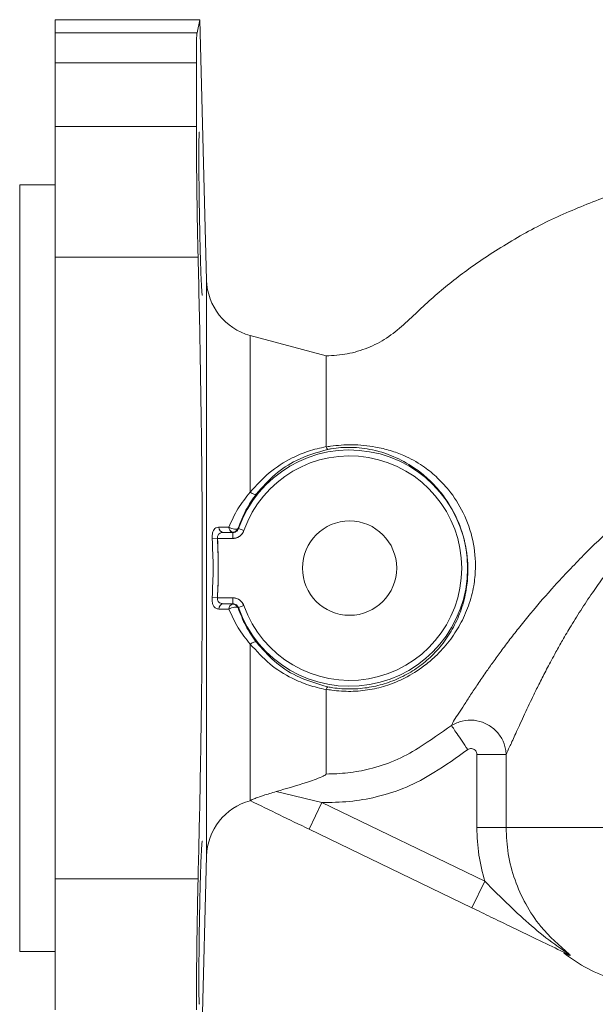
# Model space of a CAD drawing. Extents: x -1758 to -926, y -13289 to -11882.
# Drawn here: x -1431 to -1382, y -12610 to -12526 of the extents above; entities that cross this region are included whole.
import ezdxf

# ---------------------------------------------------------------- set-up
doc = ezdxf.new("R2010")
doc.units = 0
doc.header["$LTSCALE"] = 0.5
doc.header["$MEASUREMENT"] = 0
doc.layers.get('0').update_dxf_attribs({"linetype": 'CONTINUOUS', "lineweight": 35})

msp = doc.modelspace()

# ---------------------------------------------------------------- linework, layer by layer
at = {"color": 7, "linetype": 'Continuous', "lineweight": 15}
for p, q in [((-1427.86, -12526.478), (-1427.86, -12527.596)), ((-1427.86, -12526.478), (-1415.572, -12526.478)), ((-1415.572, -12526.478), (-1415.808, -12527.596)), ((-1414.993, -12548.556), (-1415.572, -12526.478)), ((-1427.86, -12527.596), (-1427.86, -12530.14)), ((-1427.86, -12527.596), (-1415.808, -12527.596)), ((-1427.86, -12530.14), (-1427.86, -12535.522)), ((-1427.86, -12530.14), (-1415.86, -12530.14)), ((-1415.86, -12530.14), (-1415.86, -12535.522)), ((-1427.86, -12535.522), (-1427.86, -12546.62)), ((-1427.86, -12535.522), (-1415.86, -12535.522)), ((-1427.86, -12540.478), (-1430.86, -12540.478)), ((-1430.86, -12540.478), (-1430.86, -12605.478)), ((-1427.86, -12546.62), (-1427.86, -12599.335)), ((-1427.86, -12546.62), (-1415.718, -12546.62)), ((-1404.86, -12554.978), (-1411.289, -12553.255)), ((-1404.86, -12554.978), (-1404.86, -12555.251)), ((-1404.86, -12562.679), (-1404.854, -12562.712)), ((-1413.571, -12569.961), (-1412.771, -12569.961)), ((-1412.771, -12569.961), (-1412.771, -12570.461)), ((-1412.32, -12569.601), (-1412.3, -12569.628)), ((-1412.3, -12569.628), (-1411.829, -12569.795)), ((-1414.069, -12570.461), (-1414.521, -12570.484)), ((-1412.771, -12570.461), (-1414.069, -12570.461)), ((-1414.069, -12575.495), (-1414.521, -12575.471)), ((-1414.069, -12575.495), (-1412.771, -12575.495)), ((-1412.771, -12575.995), (-1412.771, -12575.495)), ((-1412.771, -12575.995), (-1413.571, -12575.995)), ((-1412.3, -12576.327), (-1412.32, -12576.355)), ((-1412.3, -12576.327), (-1411.829, -12576.16)), ((-1411.289, -12592.678), (-1411.289, -12579.416)), ((-1404.854, -12583.243), (-1404.86, -12583.276)), ((-1392.057, -12594.978), (-1392.057, -12588.785)), ((-1389.575, -12588.785), (-1389.575, -12594.978)), ((-1404.86, -12590.434), (-1404.86, -12590.434)), ((-1409.09, -12591.922), (-1405.21, -12592.859)), ((-1411.302, -12592.694), (-1411.289, -12592.678)), ((-1406.297, -12595.11), (-1405.21, -12592.859)), ((-1405.21, -12592.859), (-1391.392, -12599.528)), ((-1406.297, -12595.11), (-1392.478, -12601.78)), ((-1389.575, -12594.978), (-1392.057, -12594.978)), ((-1350.86, -12594.978), (-1389.575, -12594.978)), ((-1415.572, -12619.478), (-1414.993, -12597.399)), ((-1427.86, -12599.335), (-1415.718, -12599.335)), ((-1427.86, -12599.335), (-1427.86, -12610.433)), ((-1392.478, -12601.78), (-1391.392, -12599.528)), ((-1430.86, -12605.478), (-1427.86, -12605.478))]:
    msp.add_line(p, q, dxfattribs=at)
at = {"color": 8, "linetype": 'Continuous', "lineweight": 15}
for p, q in [((-1414.993, -12597.399), (-1414.993, -12548.556)), ((-1411.289, -12566.54), (-1411.289, -12553.255))]:
    msp.add_line(p, q, dxfattribs=at)
at = {"color": 7, "linetype": 'Continuous', "lineweight": 15, "flags": 128}
for points in [[(-1410.769, -12566.693), (-1410.803, -12566.716), (-1410.85, -12566.727), (-1410.909, -12566.724), (-1410.977, -12566.709), (-1411.052, -12566.682), (-1411.131, -12566.644), (-1411.211, -12566.596), (-1411.289, -12566.54)], [(-1412.32, -12569.601), (-1412.357, -12569.641), (-1412.425, -12569.667), (-1412.517, -12569.677), (-1412.629, -12569.67), (-1412.751, -12569.647), (-1412.877, -12569.608), (-1412.996, -12569.558), (-1413.101, -12569.499)], [(-1412.771, -12569.961), (-1412.784, -12569.942), (-1412.791, -12569.933)], [(-1413.101, -12576.456), (-1412.996, -12576.397), (-1412.877, -12576.347), (-1412.751, -12576.309), (-1412.629, -12576.285), (-1412.517, -12576.278), (-1412.425, -12576.288), (-1412.357, -12576.314), (-1412.32, -12576.355)], [(-1412.791, -12576.023), (-1412.784, -12576.013), (-1412.771, -12575.995)], [(-1411.289, -12579.416), (-1411.211, -12579.36), (-1411.131, -12579.311), (-1411.052, -12579.273), (-1410.977, -12579.246), (-1410.909, -12579.231), (-1410.85, -12579.229), (-1410.803, -12579.239), (-1410.769, -12579.262)]]:
    msp.add_lwpolyline(points, dxfattribs=at)
at = {"color": 7, "linetype": 'Continuous', "lineweight": 15}
msp.add_circle((-1402.86, -12572.978), 4, dxfattribs=at)
for centre, radius, start, end in [((-1409.995, -12548.425), 5, 181.5, 255), ((-1402.86, -12572.978), 10.017, 199.53498, 160.46502), ((-1402.86, -12572.978), 9.517, 199.53498, 160.46502), ((-1413.509, -12569.506), 0.459, 180.48203, 262.30023), ((-1412.674, -12569.521), 0.428, 177.01875, 254.21056), ((-1412.791, -12569.432), 0.5, 270.05373, 340.30275), ((-1413.509, -12576.449), 0.459, 97.69977, 179.51797), ((-1412.674, -12576.434), 0.428, 105.78944, 182.98125), ((-1412.791, -12576.523), 0.5, 19.69725, 89.94627), ((-1409.995, -12597.53), 5, 105, 178.5), ((-1376.36, -12594.978), 13.5, 231.92504, 252.5424), ((-1385.675, -12607.599), 2.283, 52.33055, 64.2304)]:
    msp.add_arc(centre, radius, start, end, dxfattribs=at)
for points, knots in [([(-1415.808, -12527.596), (-1415.816, -12527.642), (-1415.831, -12527.735), (-1415.847, -12528.24), (-1415.858, -12529.009), (-1415.859, -12529.759), (-1415.86, -12530.14)], [0, 0, 0, 0, 0.239089, 0.48511, 0.738406, 1, 1, 1, 1]), ([(-1415.86, -12535.522), (-1415.859, -12535.967), (-1415.858, -12536.856), (-1415.848, -12538.384), (-1415.833, -12540.005), (-1415.812, -12541.686), (-1415.786, -12543.374), (-1415.755, -12545.051), (-1415.73, -12546.092), (-1415.718, -12546.62)], [0, 0, 0, 0, 0.142226, 0.284451, 0.426687, 0.568923, 0.711173, 0.853422, 1, 1, 1, 1]), ([(-1415.347, -12549.838), (-1415.358, -12549.838), (-1415.386, -12549.838), (-1415.441, -12548.937), (-1415.503, -12547.359), (-1415.56, -12545.251), (-1415.606, -12542.888), (-1415.638, -12540.53), (-1415.652, -12538.434), (-1415.648, -12536.877), (-1415.631, -12536.001), (-1415.61, -12536.013), (-1415.601, -12536.017)], [0, 0, 0, 0, 0.07211, 0.179501, 0.286922, 0.394349, 0.501759, 0.609142, 0.716495, 0.823829, 0.931158, 1, 1, 1, 1]), ([(-1381.189, -12541.538), (-1382.547, -12542.063), (-1385.259, -12543.111), (-1389.117, -12545.161), (-1392.565, -12547.422), (-1395.64, -12549.821), (-1397.806, -12551.958), (-1399.678, -12553.523), (-1401.303, -12554.342), (-1403.044, -12554.878), (-1404.253, -12554.944), (-1404.86, -12554.978)], [0, 0, 0, 0, 0.157885, 0.315502, 0.473193, 0.605314, 0.737966, 0.803796, 0.869022, 0.93423, 1, 1, 1, 1]), ([(-1415.718, -12546.62), (-1415.683, -12548.053), (-1415.615, -12550.919), (-1415.525, -12555.463), (-1415.45, -12560.163), (-1415.395, -12564.958), (-1415.365, -12569.764), (-1415.36, -12574.592), (-1415.382, -12579.455), (-1415.427, -12584.001), (-1415.486, -12588.165), (-1415.553, -12591.968), (-1415.63, -12595.713), (-1415.689, -12598.128), (-1415.718, -12599.335)], [0, 0, 0, 0, 0.08726, 0.174519, 0.264315, 0.354111, 0.441346, 0.528582, 0.618359, 0.708137, 0.780394, 0.852652, 0.926326, 1, 1, 1, 1]), ([(-1404.86, -12562.679), (-1404.86, -12562.425), (-1404.861, -12561.364), (-1404.86, -12559.646), (-1404.86, -12557.789), (-1404.859, -12556.355), (-1404.86, -12555.587), (-1404.86, -12555.321), (-1404.86, -12555.251)], [0, 0, 0, 0, 0.06627, 0.277333, 0.494501, 0.705803, 0.923237, 1, 1, 1, 1]), ([(-1404.854, -12562.712), (-1404.729, -12562.69), (-1404.012, -12562.568), (-1402.539, -12562.471), (-1400.823, -12562.643), (-1399.385, -12562.994), (-1398.616, -12563.276), (-1398.246, -12563.435), (-1398.246, -12563.435)], [0, 0, 0, 0, 0.051864, 0.297964, 0.591209, 0.795443, 0.999992, 1, 1, 1, 1]), ([(-1365.458, -12562.245), (-1365.627, -12562.311), (-1366.513, -12562.656), (-1367.987, -12563.226), (-1369.853, -12564.016), (-1371.578, -12564.793), (-1373.209, -12565.666), (-1374.715, -12566.691), (-1375.984, -12567.731), (-1377.125, -12568.818), (-1378.206, -12569.945), (-1379.291, -12571.178), (-1380.295, -12572.406), (-1381.226, -12573.624), (-1382.167, -12574.932), (-1383.133, -12576.372), (-1384.019, -12577.787), (-1384.75, -12579.023), (-1385.297, -12579.998), (-1385.825, -12580.971), (-1386.359, -12581.983), (-1386.913, -12583.078), (-1387.389, -12584.052), (-1387.812, -12584.943), (-1388.192, -12585.756), (-1388.532, -12586.498), (-1388.826, -12587.142), (-1389.074, -12587.689), (-1389.342, -12588.258), (-1389.484, -12588.58), (-1389.575, -12588.785)], [0, 0, 0, 0, 0.011685, 0.061277, 0.103369, 0.14717, 0.19066, 0.23226, 0.275477, 0.307237, 0.344652, 0.387746, 0.42664, 0.461358, 0.501803, 0.547977, 0.593883, 0.631893, 0.662005, 0.684221, 0.722782, 0.758359, 0.790967, 0.82063, 0.85138, 0.880393, 0.907724, 0.933439, 0.957616, 1, 1, 1, 1]), ([(-1411.289, -12566.54), (-1410.775, -12565.968), (-1409.726, -12564.802), (-1408.001, -12563.727), (-1406.363, -12563.021), (-1405.363, -12562.794), (-1404.86, -12562.679)], [0, 0, 0, 0, 0.296368, 0.605088, 0.800884, 1, 1, 1, 1]), ([(-1404.704, -12562.907), (-1405.62, -12563.173), (-1407.243, -12563.644), (-1409.256, -12564.982), (-1410.258, -12566.116), (-1410.769, -12566.693)], [0, 0, 0, 0, 0.387906, 0.688172, 1, 1, 1, 1]), ([(-1404.854, -12562.712), (-1404.835, -12562.753), (-1404.799, -12562.834), (-1404.748, -12562.895), (-1404.717, -12562.907), (-1404.705, -12562.907), (-1404.704, -12562.907)], [0, 0, 0, 0, 0.357956, 0.71579, 0.983041, 1, 1, 1, 1]), ([(-1404.704, -12583.049), (-1404.566, -12583.073), (-1403.928, -12583.184), (-1402.745, -12583.261), (-1401.206, -12583.127), (-1399.712, -12582.76), (-1398.311, -12582.184), (-1396.998, -12581.394), (-1395.787, -12580.381), (-1394.752, -12579.184), (-1393.905, -12577.809), (-1393.274, -12576.291), (-1392.909, -12574.742), (-1392.765, -12572.926), (-1392.973, -12570.82), (-1393.789, -12568.501), (-1394.914, -12566.743), (-1396.073, -12565.485), (-1397.354, -12564.439), (-1398.894, -12563.556), (-1400.704, -12562.933), (-1402.628, -12562.69), (-1403.973, -12562.776), (-1404.609, -12562.89), (-1404.704, -12562.907)], [0, 0, 0, 0, 0.0109747, 0.0507948, 0.0918707, 0.1305924, 0.1703853, 0.2107025, 0.2524268, 0.3005368, 0.3499893, 0.4003293, 0.4517766, 0.4916513, 0.5548453, 0.618072, 0.6786325, 0.7220097, 0.7666296, 0.8311511, 0.8974681, 0.9494051, 0.992412, 1, 1, 1, 1]), ([(-1398.246, -12563.435), (-1398.246, -12563.435), (-1397.701, -12563.678), (-1396.766, -12564.189), (-1395.502, -12565.191), (-1394.294, -12566.46), (-1393.124, -12568.258), (-1392.296, -12570.622), (-1392.114, -12572.774), (-1392.309, -12574.617), (-1392.732, -12576.205), (-1393.436, -12577.757), (-1394.373, -12579.19), (-1395.42, -12580.353), (-1396.211, -12581.019), (-1396.548, -12581.271), (-1396.548, -12581.271)], [0, 0, 0, 0, 0.000003, 0.093639, 0.165054, 0.23827, 0.337989, 0.442287, 0.546364, 0.612025, 0.695266, 0.780609, 0.861726, 0.944659, 0.999997, 1, 1, 1, 1]), ([(-1413.101, -12569.499), (-1412.869, -12568.973), (-1412.397, -12567.906), (-1411.662, -12566.999), (-1411.289, -12566.54)], [0, 0, 0, 0, 0.4934518, 1, 1, 1, 1]), ([(-1410.769, -12566.693), (-1411.083, -12567.139), (-1411.717, -12568.04), (-1412.118, -12569.077), (-1412.32, -12569.601)], [0, 0, 0, 0, 0.4945362, 1, 1, 1, 1]), ([(-1394.002, -12585.884), (-1393.872, -12585.693), (-1393.607, -12585.303), (-1393.129, -12584.566), (-1392.586, -12583.732), (-1391.972, -12582.803), (-1391.333, -12581.864), (-1390.671, -12580.928), (-1389.992, -12579.997), (-1389.237, -12578.997), (-1388.405, -12577.933), (-1387.169, -12576.415), (-1385.4, -12574.372), (-1383.052, -12571.901), (-1380.515, -12569.463), (-1378.695, -12567.959), (-1377.803, -12567.221)], [0, 0, 0, 0, 0.046803, 0.095207, 0.145385, 0.197257, 0.250633, 0.294716, 0.341762, 0.391724, 0.444528, 0.500091, 0.617558, 0.750006, 0.87745, 1, 1, 1, 1]), ([(-1413.968, -12569.51), (-1413.973, -12569.51), (-1414.057, -12569.512), (-1414.202, -12569.546), (-1414.363, -12569.684), (-1414.468, -12569.898), (-1414.525, -12570.174), (-1414.523, -12570.381), (-1414.521, -12570.484)], [0, 0, 0, 0, 0.01373, 0.246808, 0.452536, 0.641365, 0.822061, 1, 1, 1, 1]), ([(-1414.069, -12570.461), (-1414.07, -12570.417), (-1414.073, -12570.365), (-1414.057, -12570.265), (-1414.019, -12570.161), (-1413.922, -12570.051), (-1413.771, -12569.977), (-1413.643, -12569.967), (-1413.571, -12569.961)], [0, 0, 0, 0, 0.1348918, 0.16121, 0.3276252, 0.5101739, 0.7233484, 1, 1, 1, 1]), ([(-1413.968, -12569.51), (-1413.856, -12569.508), (-1413.596, -12569.504), (-1413.28, -12569.501), (-1413.101, -12569.499)], [0, 0, 0, 0, 0.432867, 1, 1, 1, 1]), ([(-1412.791, -12569.933), (-1412.952, -12569.937), (-1413.236, -12569.946), (-1413.469, -12569.956), (-1413.571, -12569.961)], [0, 0, 0, 0, 0.567033, 1, 1, 1, 1]), ([(-1412.3, -12569.628), (-1412.324, -12569.679), (-1412.372, -12569.782), (-1412.503, -12569.893), (-1412.642, -12569.953), (-1412.734, -12569.959), (-1412.771, -12569.961)], [0, 0, 0, 0, 0.274256, 0.548386, 0.822453, 1, 1, 1, 1]), ([(-1412.771, -12570.461), (-1412.698, -12570.456), (-1412.514, -12570.444), (-1412.235, -12570.325), (-1411.973, -12570.102), (-1411.877, -12569.898), (-1411.829, -12569.795)], [0, 0, 0, 0, 0.177486, 0.451598, 0.725801, 1, 1, 1, 1]), ([(-1412.771, -12570.461), (-1412.656, -12570.449), (-1412.426, -12570.426), (-1412.145, -12570.258), (-1411.939, -12570.043), (-1411.866, -12569.878), (-1411.829, -12569.795)], [0, 0, 0, 0, 0.280399, 0.559894, 0.779847, 1, 1, 1, 1]), ([(-1414.069, -12570.461), (-1414.032, -12571.4), (-1413.966, -12573.079), (-1414.037, -12574.757), (-1414.069, -12575.495)], [0, 0, 0, 0, 0.5599795, 1, 1, 1, 1]), ([(-1414.521, -12575.471), (-1414.523, -12575.513), (-1414.529, -12575.661), (-1414.504, -12575.925), (-1414.408, -12576.214), (-1414.231, -12576.409), (-1414.056, -12576.433), (-1413.968, -12576.445)], [0, 0, 0, 0, 0.0733964, 0.2590663, 0.4714692, 0.7325054, 1, 1, 1, 1]), ([(-1414.069, -12575.495), (-1414.07, -12575.516), (-1414.073, -12575.549), (-1414.069, -12575.623), (-1414.056, -12575.689), (-1414.021, -12575.779), (-1413.951, -12575.883), (-1413.796, -12575.976), (-1413.649, -12575.988), (-1413.571, -12575.995)], [0, 0, 0, 0, 0.066234, 0.101908, 0.235167, 0.284501, 0.435859, 0.701363, 1, 1, 1, 1]), ([(-1411.829, -12576.16), (-1411.858, -12576.093), (-1411.931, -12575.923), (-1412.136, -12575.701), (-1412.433, -12575.528), (-1412.658, -12575.506), (-1412.771, -12575.495)], [0, 0, 0, 0, 0.177486, 0.451598, 0.725801, 1, 1, 1, 1]), ([(-1411.829, -12576.16), (-1411.878, -12576.055), (-1411.977, -12575.847), (-1412.229, -12575.638), (-1412.5, -12575.516), (-1412.681, -12575.502), (-1412.771, -12575.495)], [0, 0, 0, 0, 0.280399, 0.559894, 0.779847, 1, 1, 1, 1]), ([(-1413.101, -12576.456), (-1413.211, -12576.455), (-1413.53, -12576.452), (-1413.794, -12576.448), (-1413.968, -12576.445)], [0, 0, 0, 0, 0.344219, 1, 1, 1, 1]), ([(-1413.571, -12575.995), (-1413.415, -12576.001), (-1413.177, -12576.011), (-1412.89, -12576.02), (-1412.791, -12576.023)], [0, 0, 0, 0, 0.655875, 1, 1, 1, 1]), ([(-1411.289, -12579.416), (-1411.653, -12578.968), (-1412.39, -12578.062), (-1412.862, -12576.996), (-1413.101, -12576.456)], [0, 0, 0, 0, 0.4936039, 1, 1, 1, 1]), ([(-1412.771, -12575.995), (-1412.715, -12576), (-1412.602, -12576.011), (-1412.453, -12576.097), (-1412.351, -12576.209), (-1412.314, -12576.294), (-1412.3, -12576.327)], [0, 0, 0, 0, 0.274256, 0.548386, 0.822453, 1, 1, 1, 1]), ([(-1412.32, -12576.355), (-1412.123, -12576.867), (-1411.723, -12577.905), (-1411.089, -12578.806), (-1410.769, -12579.262)], [0, 0, 0, 0, 0.494405, 1, 1, 1, 1]), ([(-1404.86, -12583.276), (-1405.355, -12583.164), (-1406.354, -12582.937), (-1407.966, -12582.245), (-1409.702, -12581.173), (-1410.753, -12580.009), (-1411.289, -12579.416)], [0, 0, 0, 0, 0.195693, 0.394888, 0.691628, 1, 1, 1, 1]), ([(-1410.769, -12579.262), (-1410.279, -12579.819), (-1409.279, -12580.955), (-1407.271, -12582.303), (-1405.619, -12582.783), (-1404.704, -12583.049)], [0, 0, 0, 0, 0.299911, 0.612071, 1, 1, 1, 1]), ([(-1396.548, -12581.271), (-1396.548, -12581.271), (-1397.053, -12581.655), (-1398.039, -12582.277), (-1399.602, -12582.932), (-1401.141, -12583.321), (-1402.746, -12583.465), (-1403.998, -12583.393), (-1404.69, -12583.272), (-1404.854, -12583.243)], [0, 0, 0, 0, 0.0000068, 0.2245981, 0.4013224, 0.5780048, 0.7607485, 0.9435047, 1, 1, 1, 1]), ([(-1404.86, -12583.276), (-1404.86, -12583.947), (-1404.861, -12585.301), (-1404.859, -12587.131), (-1404.859, -12588.757), (-1404.86, -12589.803), (-1404.859, -12590.276), (-1404.86, -12590.417), (-1404.86, -12590.434)], [0, 0, 0, 0, 0.196044, 0.396064, 0.628317, 0.867304, 0.983495, 1, 1, 1, 1]), ([(-1404.854, -12583.243), (-1404.836, -12583.203), (-1404.799, -12583.121), (-1404.748, -12583.061), (-1404.717, -12583.048), (-1404.705, -12583.049), (-1404.704, -12583.049)], [0, 0, 0, 0, 0.35852, 0.71692, 0.982821, 1, 1, 1, 1]), ([(-1394.215, -12586.321), (-1393.919, -12586.172), (-1393.323, -12585.873), (-1392.296, -12585.829), (-1391.325, -12586.095), (-1390.501, -12586.647), (-1389.9, -12587.414), (-1389.621, -12588.165), (-1389.586, -12588.629), (-1389.575, -12588.778)], [0, 0, 0, 0, 0.15732, 0.316972, 0.473167, 0.625101, 0.775721, 0.928301, 1, 1, 1, 1]), ([(-1394.215, -12586.321), (-1394.174, -12586.241), (-1394.112, -12586.117), (-1394.047, -12585.978), (-1394.018, -12585.916), (-1394.008, -12585.895), (-1394.004, -12585.887), (-1394.002, -12585.884)], [0, 0, 0, 0, 0.5482281, 0.8478347, 0.9479189, 0.9811139, 1, 1, 1, 1]), ([(-1396.953, -12588.187), (-1396.953, -12588.187), (-1396.025, -12587.589), (-1395.12, -12586.955), (-1394.215, -12586.321)], [0, 0, 0, 0, 0.000018, 1, 1, 1, 1]), ([(-1392.829, -12588.364), (-1393.773, -12589.039), (-1395.432, -12590.223), (-1398.03, -12591.629), (-1400.47, -12592.399), (-1402.887, -12592.818), (-1404.432, -12592.845), (-1405.21, -12592.859)], [0, 0, 0, 0, 0.258807, 0.454515, 0.655858, 0.826575, 1, 1, 1, 1]), ([(-1404.86, -12590.434), (-1404.86, -12590.434), (-1404.24, -12590.434), (-1403, -12590.365), (-1401.032, -12590.024), (-1399.003, -12589.351), (-1397.635, -12588.628), (-1396.978, -12588.203), (-1396.953, -12588.187), (-1396.953, -12588.187)], [0, 0, 0, 0, 0.000007, 0.222986, 0.445884, 0.71767, 0.989433, 0.999993, 1, 1, 1, 1]), ([(-1392.057, -12588.785), (-1392.057, -12588.783), (-1392.057, -12588.754), (-1392.063, -12588.67), (-1392.105, -12588.539), (-1392.203, -12588.405), (-1392.34, -12588.311), (-1392.503, -12588.268), (-1392.677, -12588.282), (-1392.778, -12588.337), (-1392.829, -12588.364)], [0, 0, 0, 0, 0.0068962, 0.0794705, 0.2325154, 0.38165, 0.5307986, 0.6840919, 0.8421457, 1, 1, 1, 1]), ([(-1409.09, -12591.922), (-1408.215, -12591.668), (-1407.109, -12591.347), (-1405.839, -12590.92), (-1405.324, -12590.727), (-1405.004, -12590.573), (-1404.875, -12590.487), (-1404.863, -12590.447), (-1404.86, -12590.434)], [0, 0, 0, 0, 0.5474644, 0.6922058, 0.8466228, 0.9082605, 0.9705976, 1, 1, 1, 1]), ([(-1411.289, -12592.678), (-1411.246, -12592.655), (-1411.159, -12592.609), (-1410.763, -12592.454), (-1410.077, -12592.215), (-1409.463, -12592.033), (-1409.09, -12591.922)], [0, 0, 0, 0, 0.1910802, 0.382095, 0.62385, 1, 1, 1, 1]), ([(-1406.297, -12595.11), (-1407.134, -12594.706), (-1408.819, -12593.893), (-1410.471, -12593.095), (-1411.302, -12592.694)], [0, 0, 0, 0, 0.496766, 1, 1, 1, 1]), ([(-1391.392, -12599.528), (-1391.583, -12598.79), (-1391.971, -12597.298), (-1392.028, -12595.756), (-1392.057, -12594.978)], [0, 0, 0, 0, 0.494709, 1, 1, 1, 1]), ([(-1389.575, -12594.978), (-1389.539, -12595.721), (-1389.466, -12597.23), (-1388.881, -12599.421), (-1387.948, -12601.499), (-1386.496, -12603.717), (-1385.066, -12604.963), (-1384.217, -12605.703)], [0, 0, 0, 0, 0.179585, 0.364407, 0.544068, 0.728934, 1, 1, 1, 1]), ([(-1415.602, -12609.944), (-1415.61, -12609.942), (-1415.632, -12609.936), (-1415.649, -12609.022), (-1415.652, -12607.435), (-1415.637, -12605.323), (-1415.604, -12602.959), (-1415.558, -12600.604), (-1415.501, -12598.513), (-1415.439, -12596.964), (-1415.384, -12596.1), (-1415.357, -12596.116), (-1415.347, -12596.123)], [0, 0, 0, 0, 0.073727, 0.18109, 0.288429, 0.395758, 0.503092, 0.610445, 0.717827, 0.825237, 0.932664, 1, 1, 1, 1]), ([(-1415.718, -12599.335), (-1415.73, -12599.848), (-1415.754, -12600.873), (-1415.785, -12602.53), (-1415.812, -12604.219), (-1415.833, -12605.902), (-1415.848, -12607.524), (-1415.858, -12609.073), (-1415.859, -12609.976), (-1415.86, -12610.433)], [0, 0, 0, 0, 0.142283, 0.284565, 0.426858, 0.569152, 0.711419, 0.853686, 1, 1, 1, 1]), ([(-1391.392, -12599.528), (-1390.696, -12600.221), (-1389.382, -12601.53), (-1387.426, -12603.337), (-1385.878, -12604.575), (-1384.813, -12605.316), (-1384.389, -12605.594), (-1384.237, -12605.69), (-1384.217, -12605.703)], [0, 0, 0, 0, 0.300141, 0.566795, 0.83327, 0.92734, 0.990491, 1, 1, 1, 1]), ([(-1384.683, -12605.543), (-1384.764, -12605.503), (-1385.481, -12605.157), (-1386.994, -12604.427), (-1389.006, -12603.456), (-1390.865, -12602.558), (-1391.936, -12602.041), (-1392.478, -12601.78)], [0, 0, 0, 0, 0.037302, 0.326206, 0.623538, 0.809554, 1, 1, 1, 1]), ([(-1384.28, -12605.792), (-1384.398, -12605.737), (-1384.635, -12605.628), (-1384.667, -12605.613), (-1384.684, -12605.606)], [0, 0, 0, 0, 0.4950904, 1, 1, 1, 1]), ([(-1384.683, -12605.543), (-1384.539, -12605.609), (-1384.36, -12605.692), (-1384.255, -12605.714), (-1384.233, -12605.713), (-1384.223, -12605.709), (-1384.219, -12605.705), (-1384.217, -12605.703), (-1384.217, -12605.703)], [0, 0, 0, 0, 0.6433627, 0.8017834, 0.88801, 0.9345966, 0.9878742, 1, 1, 1, 1]), ([(-1384.217, -12605.703), (-1384.215, -12605.705), (-1384.203, -12605.716), (-1384.185, -12605.734), (-1384.161, -12605.761), (-1384.133, -12605.796), (-1384.108, -12605.859), (-1384.203, -12605.822), (-1384.28, -12605.792)], [0, 0, 0, 0, 0.0090528, 0.0522683, 0.09475, 0.1784793, 0.3393499, 1, 1, 1, 1])]:
    msp.add_open_spline(points, degree=3, knots=knots, dxfattribs=at)
for points in [[(-1414.521, -12575.471), (-1414.483, -12574.64), (-1414.406, -12572.978), (-1414.483, -12571.315), (-1414.521, -12570.484)], [(-1414.069, -12570.461), (-1414.034, -12571.3), (-1413.965, -12572.978), (-1414.034, -12574.656), (-1414.069, -12575.495)], [(-1394.215, -12586.321), (-1394.172, -12586.383), (-1394.087, -12586.509), (-1393.758, -12586.995), (-1393.325, -12587.632), (-1392.994, -12588.12), (-1392.829, -12588.364)], [(-1389.575, -12588.785), (-1389.644, -12588.785), (-1389.78, -12588.785), (-1390.367, -12588.785), (-1391.15, -12588.785), (-1391.755, -12588.785), (-1392.057, -12588.785)]]:
    msp.add_open_spline(points, degree=3, dxfattribs=at)

doc.saveas('drawing.dxf')
